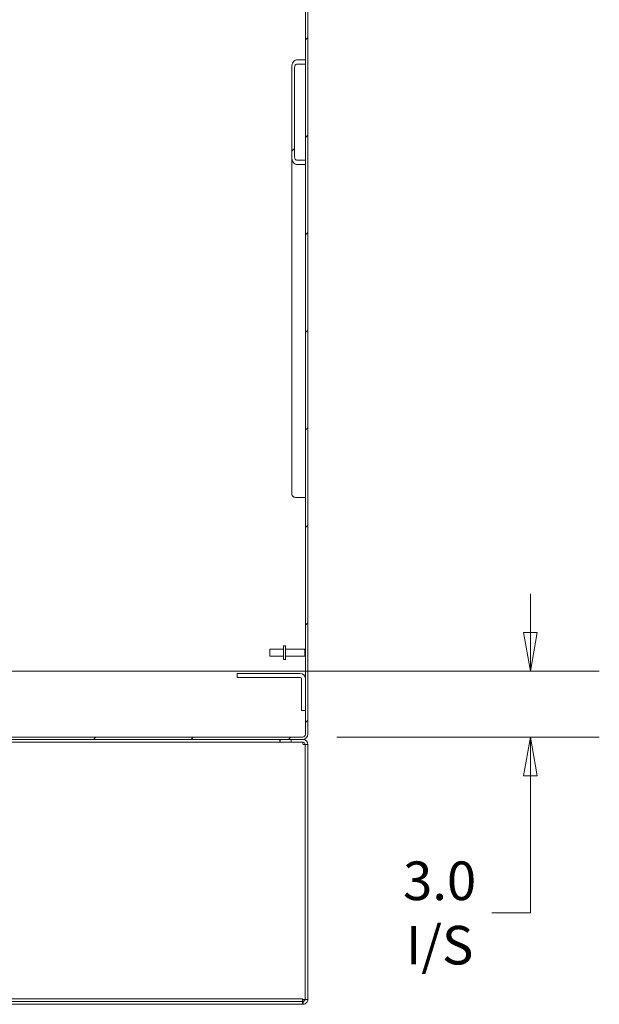
# Model space of a CAD drawing. Units: inches. Extents: x 13 to 412, y 8 to 255.
# Drawn here: x 239 to 265, y 115 to 160 of the extents above; entities that cross this region are included whole.
import ezdxf

# ---------------------------------------------------------------- set-up
doc = ezdxf.new("R2010")
doc.units = ezdxf.units.IN
doc.header["$LTSCALE"] = 25
doc.header["$MEASUREMENT"] = 0
doc.layers.get('0').update_dxf_attribs({"lineweight": 0})
for name, color, linetype, lineweight in [('Dimension (ANSI)', 7, 'Continuous', 5), ('Hatch (ANSI)', 7, 'Continuous', 5), ('Visible (ANSI)', 7, 'Continuous', 5)]:
    doc.layers.add(name, color=color, linetype=linetype, lineweight=lineweight)
doc.styles.add('ROMANS', font='tahoma.ttf')
doc.dimstyles.new('Default (ANSI)', dxfattribs={"dimscale": 25, "dimtxt": 0.07, "dimasz": 0.07, "dimexe": 0.125, "dimexo": 0.0625, "dimgap": 0.031496, "dimtad": 0, "dimtih": 1, "dimtoh": 1, "dimrnd": 1e-08, "dimzin": 0, "dimdsep": 46, "dimtxsty": 'ROMANS', "dimblk": 'Filled-1', "dimcen": 0.09, "dimdle": 0.393701, "dimclrd": 256, "dimclre": 256, "dimclrt": 256, "dimadec": 0, "dimazin": 0, "dimtfac": 0.928571, "dimtofl": 0, "dimtmove": 0, "dimatfit": 3, "dimfxl": 1, "dimtolj": 1, "dimtzin": 0, "dimlwd": -1, "dimlwe": -1, "dimarcsym": 0})

# ---------------------------------------------------------------- blocks, each defined once
blk = doc.blocks.new('Filled-1')
at = {"color": 0}
for p, q in [((0, 0), (-1, 0.179)), ((-1, 0.179), (-1, -0.179)), ((-1, 0), (0, 0)), ((-1, -0.179), (0, 0))]:
    blk.add_line(p, q, dxfattribs=at)
at = {"color": 0, "flags": 128}
blk.add_lwpolyline([(-1, -0.179), (0, 0), (-1, 0.179), (-1, -0.179)], dxfattribs=at)
at = {"color": 0}
blk.add_solid([(-1, -0.179), (0, 0), (-1, 0.179), (-1, -0.179)], dxfattribs=at)
blk = doc.blocks.new('*D19')
at = {"layer": 'Defpoints', "color": 0, "transparency": 16777216}
for p in [(229.744, 130.25), (261.845, 130.25), (251.52, 127.25)]:
    blk.add_point(p, dxfattribs=at)
at = {"layer": 'Dimension (ANSI)', "transparency": 16777216}
for p, q in [((261.845, 132), (261.845, 133.75)), ((231.306, 130.25), (264.97, 130.25)), ((253.083, 127.25), (264.97, 127.25)), ((261.845, 125.5), (261.845, 119.286)), ((261.845, 119.286), (260.095, 119.286))]:
    blk.add_line(p, q, dxfattribs=at)
at = {"layer": 'Dimension (ANSI)', "transparency": 16777216, "xscale": 1.75000000745058, "yscale": 1.75000000745058, "zscale": 1.75000000745058}
for p, rotation in [((261.845, 130.25), 270), ((261.845, 127.25), 90)]:
    blk.add_blockref('Filled-1', p, dxfattribs=dict(at, rotation=rotation))
at = {"layer": 'Dimension (ANSI)', "transparency": 16777216, "insert": (257.735, 119.286), "char_height": 1.75, "attachment_point": 5, "style": 'ROMANS'}
blk.add_mtext('\\A1;\\fTahoma|b0|i0;\\H1.7500;3.0\\P\\fTahoma|b0|i0;\\H1.7500;I/S', dxfattribs=at)

msp = doc.modelspace()

# ---------------------------------------------------------------- hatches: boundary and pattern name
at = {"layer": 'Hatch (ANSI)'}
h = msp.add_hatch(dxfattribs=at)
h.set_pattern_fill('ANSI31', color=256, scale=25, style=0)
edge = h.paths.add_edge_path()
edge.add_ellipse((251.52018, 201.02661), major_axis=(0, 0.24463), ratio=1, start_angle=270, end_angle=360)
edge.add_line((251.52018, 201.27124), (227.88443, 201.27124))
edge.add_ellipse((227.88443, 201.02661), major_axis=(-0.24462, 0), ratio=1, start_angle=270, end_angle=360)
edge.add_line((227.6398, 201.02661), (227.6398, 199.09399))
edge.add_ellipse((227.54605, 199.09399), major_axis=(0, -0.09375), ratio=1, start_angle=0, end_angle=90, ccw=False)
edge.add_line((227.54605, 199.00024), (226.90155, 199.00024))
edge.add_ellipse((226.90155, 199.09399), major_axis=(-0.09375, 0), ratio=1, start_angle=43.860811, end_angle=90, ccw=False)
edge.add_ellipse((226.90155, 199.09399), major_axis=(-0.06496, 0.0676), ratio=1, start_angle=46.139189, end_angle=90, ccw=False)
edge.add_line((226.8078, 199.09399), (226.8078, 199.52124))
edge.add_line((226.8078, 199.52124), (226.7038, 199.52124))
edge.add_line((226.7038, 199.52124), (226.7038, 199.09399))
edge.add_ellipse((226.90155, 199.09399), major_axis=(0, -0.19775), ratio=1, start_angle=270, end_angle=312.325505)
edge.add_ellipse((226.90155, 199.09399), major_axis=(0.13315, -0.1462), ratio=1, start_angle=270, end_angle=317.674495)
edge.add_line((226.90155, 198.89624), (227.54605, 198.89624))
edge.add_ellipse((227.54605, 199.09399), major_axis=(0.19775, 0), ratio=1, start_angle=270, end_angle=360)
edge.add_line((227.7438, 199.09399), (227.7438, 201.02661))
edge.add_ellipse((227.88443, 201.02661), major_axis=(0, 0.14062), ratio=1, start_angle=0, end_angle=90, ccw=False)
edge.add_line((227.88443, 201.16724), (251.52018, 201.16724))
edge.add_ellipse((251.52018, 201.02661), major_axis=(0.14062, 0), ratio=1, start_angle=0, end_angle=90, ccw=False)
edge.add_line((251.6608, 201.02661), (251.6608, 175.20592))
edge.add_line((251.6608, 175.20592), (251.6608, 175.00863))
edge.add_line((251.6608, 175.00863), (251.6608, 170.66804))
edge.add_line((251.6608, 170.66804), (251.6608, 170.47075))
edge.add_line((251.6608, 170.47075), (251.6608, 157.94673))
edge.add_line((251.6608, 157.94673), (251.6608, 157.74943))
edge.add_line((251.6608, 157.74943), (251.6608, 153.40885))
edge.add_line((251.6608, 153.40885), (251.6608, 153.21155))
edge.add_line((251.6608, 153.21155), (251.6608, 127.39086))
edge.add_ellipse((251.52018, 127.39086), major_axis=(0, -0.14062), ratio=1, start_angle=0, end_angle=90, ccw=False)
edge.add_line((251.52018, 127.25024), (227.88443, 127.25024))
edge.add_ellipse((227.88443, 127.39086), major_axis=(-0.14063, 0), ratio=1, start_angle=0, end_angle=90, ccw=False)
edge.add_line((227.7438, 127.39086), (227.7438, 129.32349))
edge.add_ellipse((227.54605, 129.32349), major_axis=(0, 0.19775), ratio=1, start_angle=270, end_angle=360)
edge.add_line((227.54605, 129.52124), (226.90155, 129.52124))
edge.add_ellipse((226.90155, 129.32349), major_axis=(-0.19775, 0), ratio=1, start_angle=270, end_angle=319.96238)
edge.add_ellipse((226.90155, 129.32349), major_axis=(-0.12721, -0.1514), ratio=1, start_angle=270, end_angle=310.03762)
edge.add_line((226.7038, 129.32349), (226.7038, 128.89624))
edge.add_line((226.7038, 128.89624), (226.8078, 128.89624))
edge.add_line((226.8078, 128.89624), (226.8078, 129.32349))
edge.add_ellipse((226.90155, 129.32349), major_axis=(0, 0.09375), ratio=1, start_angle=50.116526, end_angle=90, ccw=False)
edge.add_ellipse((226.90155, 129.32349), major_axis=(0.06012, 0.07194), ratio=1, start_angle=39.883474, end_angle=90, ccw=False)
edge.add_line((226.90155, 129.41724), (227.54605, 129.41724))
edge.add_ellipse((227.54605, 129.32349), major_axis=(0.09375, 0), ratio=1, start_angle=0, end_angle=90, ccw=False)
edge.add_line((227.6398, 129.32349), (227.6398, 127.39086))
edge.add_ellipse((227.88443, 127.39086), major_axis=(0, -0.24463), ratio=1, start_angle=270, end_angle=360)
edge.add_line((227.88443, 127.14624), (251.52018, 127.14624))
edge.add_ellipse((251.52018, 127.39086), major_axis=(0.24462, 0), ratio=1, start_angle=270, end_angle=360)
edge.add_line((251.7648, 127.39086), (251.7648, 201.02661))
h = msp.add_hatch(dxfattribs=at)
h.set_pattern_fill('ANSI31', color=256, scale=25, style=0)
edge = h.paths.add_edge_path()
edge.add_line((251.6608, 153.40885), (251.25455, 153.40885))
edge.add_ellipse((251.25455, 153.55683), major_axis=(0, -0.14797), ratio=0.63355571, start_angle=270, end_angle=360, ccw=False)
edge.add_line((251.1608, 153.55683), (251.1608, 157.60146))
edge.add_ellipse((251.25455, 157.60146), major_axis=(0, 0.14797), ratio=0.63355571, start_angle=0, end_angle=90, ccw=False)
edge.add_line((251.25455, 157.74943), (251.6608, 157.74943))
edge.add_line((251.6608, 157.74943), (251.6608, 157.94673))
edge.add_line((251.6608, 157.94673), (251.25455, 157.94673))
edge.add_ellipse((251.25455, 157.60146), major_axis=(0, 0.34527), ratio=0.63355571, start_angle=0, end_angle=90)
edge.add_line((251.0358, 157.60146), (251.0358, 153.55683))
edge.add_ellipse((251.25455, 153.55683), major_axis=(0, -0.34527), ratio=0.63355571, start_angle=270, end_angle=360)
edge.add_line((251.25455, 153.21155), (251.6608, 153.21155))
edge.add_line((251.6608, 153.21155), (251.6608, 153.40885))

# ---------------------------------------------------------------- linework, layer by layer
at = {"layer": 'Visible (ANSI)'}
for p, q in [((251.6608, 201.02661), (251.6608, 127.39086)), ((251.7648, 127.39086), (251.7648, 201.02661)), ((251.0358, 157.60146), (251.0358, 153.55683)), ((251.1608, 153.55683), (251.1608, 157.60146)), ((251.6608, 157.94673), (251.25455, 157.94673)), ((251.25455, 157.74943), (251.6608, 157.74943)), ((251.6608, 157.74943), (251.6608, 157.94673)), ((251.0358, 138.25184), (251.0358, 153.55683)), ((251.6608, 153.40885), (251.25455, 153.40885)), ((251.25455, 153.21155), (251.6608, 153.21155)), ((251.6608, 153.21155), (251.6608, 153.40885)), ((251.6608, 138.11325), (251.25455, 138.11325)), ((250.0358, 130.91874), (250.0358, 131.24874)), ((250.6608, 131.24874), (250.0358, 131.24874)), ((250.6608, 131.39624), (250.6608, 130.77124)), ((250.6608, 131.39624), (250.7458, 131.39624)), ((250.7458, 131.39624), (250.7458, 130.77124)), ((250.7458, 131.24874), (251.6258, 131.24874)), ((251.6258, 130.91874), (251.6258, 131.24874)), ((251.6608, 131.21374), (251.6258, 131.24874)), ((250.6608, 130.91874), (250.0358, 130.91874)), ((250.6608, 130.77124), (250.7458, 130.77124)), ((250.7458, 130.91874), (251.6258, 130.91874)), ((251.6608, 130.95374), (251.6258, 130.91874)), ((248.5583, 130.14624), (248.8083, 130.14624)), ((248.5583, 130.14624), (248.5583, 129.95874)), ((248.8083, 129.95874), (248.5583, 129.95874)), ((248.8083, 130.14624), (251.4108, 130.14624)), ((251.4108, 129.95874), (248.8083, 129.95874)), ((251.4733, 129.89624), (251.4733, 128.70874)), ((251.4733, 128.45874), (251.4733, 128.70874)), ((251.4733, 128.45874), (251.6608, 128.45874)), ((251.52018, 127.25024), (227.88443, 127.25024)), ((227.88443, 127.14624), (251.52018, 127.14624)), ((250.49271, 127.02124), (228.9119, 127.02124)), ((250.49271, 127.02124), (250.49271, 127.14624)), ((250.5148, 127.02124), (250.49271, 127.02124)), ((250.5148, 127.14624), (250.5148, 127.02124)), ((250.5148, 127.02124), (251.0148, 127.02124)), ((251.0148, 127.02124), (251.0148, 127.14624)), ((251.0148, 127.02124), (251.54605, 127.02124)), ((251.54605, 127.14624), (251.52018, 127.14624)), ((251.6398, 126.92749), (251.54605, 126.92749)), ((251.6398, 115.36499), (251.6398, 126.92749)), ((251.6398, 126.92749), (251.7648, 126.92749)), ((251.7648, 126.92749), (251.7648, 115.36499)), ((251.5148, 115.39624), (227.8898, 115.39624)), ((251.3898, 115.27136), (228.0148, 115.27136)), ((228.0148, 115.14636), (251.3898, 115.14636)), ((228.9119, 115.14624), (250.49271, 115.14624)), ((250.49271, 115.14636), (250.49271, 115.14624)), ((250.49271, 115.14624), (250.5148, 115.14624)), ((250.5148, 115.14636), (250.5148, 115.14624)), ((250.5148, 115.14624), (251.54605, 115.14624)), ((251.3898, 115.27136), (251.5148, 115.27136)), ((251.5148, 115.14636), (251.3898, 115.14636)), ((251.5148, 115.39624), (251.5148, 115.33217)), ((251.5148, 115.29882), (251.5148, 115.33217)), ((251.5148, 115.27136), (251.5148, 115.29882)), ((251.5148, 115.14636), (251.5148, 115.27136)), ((251.54605, 115.27124), (251.5148, 115.27124)), ((251.54605, 115.36499), (251.6398, 115.36499)), ((251.54605, 115.27124), (251.54605, 115.14624)), ((251.6398, 115.36499), (251.68532, 115.36499)), ((251.68532, 115.36499), (251.7648, 115.36499))]:
    msp.add_line(p, q, dxfattribs=at)
for centre, radius, start, end in [((251.4108, 129.89624), 0.25, 0, 90), ((251.4108, 129.89624), 0.0625, 0, 90), ((251.52018, 127.39086), 0.14062, 270, 0), ((251.52018, 127.39086), 0.24462, 270, 0), ((251.54605, 126.92749), 0.21875, 0, 90), ((251.54605, 126.92749), 0.09375, 0, 90)]:
    msp.add_arc(centre, radius, start, end, dxfattribs=at)
for centre, major_axis, start_param, end_param in [((251.25455, 157.60146), (0, 0.34527), 0, 1.57079633), ((251.25455, 157.60146), (0, 0.14797), 0, 1.57079633), ((251.25455, 153.55683), (0, -0.34527), 4.71238898, 6.28318531), ((251.25455, 153.55683), (0, -0.14797), 4.71238898, 6.28318531), ((251.25455, 138.25184), (-0.21875, 0), 0, 1.57079633)]:
    msp.add_ellipse(centre, major_axis=major_axis, ratio=0.63355571, start_param=start_param, end_param=end_param, dxfattribs=at)
for points, knots in [([(251.54605, 126.92749), (251.54096, 126.96147), (251.53586, 126.9947), (251.53076, 127.01049), (251.52849, 127.01752), (251.52622, 127.02124), (251.52396, 127.02124)], [0, 0, 0, 0, 1.08733321, 1.08733321, 1.08733321, 1.57079633, 1.57079633, 1.57079633, 1.57079633]), ([(251.54605, 115.36499), (251.54096, 115.33101), (251.53586, 115.29778), (251.53076, 115.28198), (251.52849, 115.27496), (251.52622, 115.27124), (251.52396, 115.27124)], [0, 0, 0, 0, 1.08733321, 1.08733321, 1.08733321, 1.57079633, 1.57079633, 1.57079633, 1.57079633]), ([(251.54605, 115.14624), (251.6102, 115.14624), (251.67374, 115.17614), (251.71462, 115.22557), (251.74673, 115.2644), (251.7648, 115.3146), (251.7648, 115.36499)], [0, 0, 0, 0, 0.8797686, 0.8797686, 0.8797686, 1.57079633, 1.57079633, 1.57079633, 1.57079633]), ([(251.6398, 115.36499), (251.6398, 115.33101), (251.61972, 115.29778), (251.58963, 115.28198), (251.57626, 115.27496), (251.56116, 115.27124), (251.54605, 115.27124)], [0, 0, 0, 0, 1.08733321, 1.08733321, 1.08733321, 1.57079633, 1.57079633, 1.57079633, 1.57079633])]:
    msp.add_open_spline(points, degree=3, knots=knots, dxfattribs=at)
for points in [[(251.54605, 126.92749), (251.54398, 126.95978), (251.5419, 126.99192), (251.53982, 127.02109)], [(251.53982, 115.27128), (251.5419, 115.30047), (251.54398, 115.33269), (251.54605, 115.36499)]]:
    msp.add_open_spline(points, degree=3, dxfattribs=at)

# ---------------------------------------------------------------- dimensions: what is measured, and where the dimension line sits
at = {"layer": 'Dimension (ANSI)'}
dim = msp.add_linear_dim(base=(261.84451, 130.25024), p1=(251.52018, 127.25024), p2=(229.7438, 130.25024), angle=90, text='\\fTahoma|b0|i0;\\H1.7500;<>\\P\\fTahoma|b0|i0;\\H1.7500;I/S', dimstyle='Default (ANSI)', override={"dimgap": 0.031496, "dimdec": 1, "dimtol": 0, "dimlim": 0, "dimtp": 0, "dimtm": 0, "dimtdec": 1, "dimatfit": 1}, dxfattribs=at)
dim.commit()
dim.dimension.update_dxf_attribs({"geometry": '*D19', "text_midpoint": (257.73457, 119.28615), "dimtype": 160})

doc.saveas('drawing.dxf')
